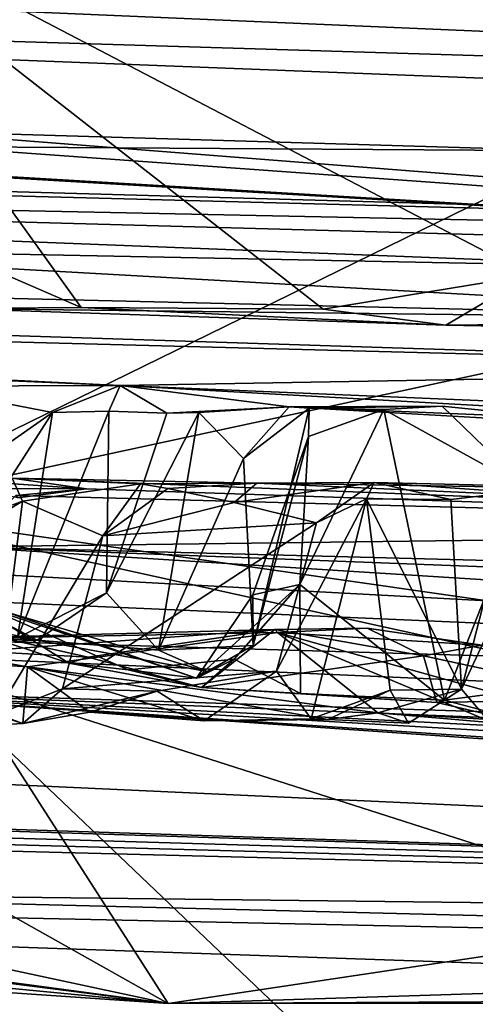
# Model space of a CAD drawing. Units: metres. Extents: x 18.5 to 34.6, y -2.3 to 0.3.
# Drawn here: x 32.4 to 32.7, y -1.7 to -1.1 of the extents above; entities that cross this region are included whole.
import ezdxf

# ---------------------------------------------------------------- set-up
doc = ezdxf.new("R2010")
doc.units = ezdxf.units.M

msp = doc.modelspace()

# ---------------------------------------------------------------- linework, layer by layer
at = {"layer": '1'}
for points in [[(31.68781, -0.80764, 27.74487), (30.53485, -1.15221, 27.74354), (32.8125, -1.87929, 27.74356)], [(31.68781, -0.80764, 27.74487), (32.8125, -1.87929, 27.74356), (32.88356, -0.86739, 27.74885)], [(32.27183, -0.97641, 26.79566), (32.989, -0.85401, 26.80621), (32.72541, -1.21312, 26.79641)], [(32.20447, -1.58465, -1.53369), (30.66449, -0.90517, -1.58764), (32.83713, -1.60047, -1.54432)], [(30.66449, -0.90517, -1.58764), (34.54575, -1.05613, -1.55946), (32.83713, -1.60047, -1.54432)], [(32.37506, -1.19752, 26.80088), (32.27183, -0.97641, 26.79566), (32.45582, -1.23243, 26.80049)], [(32.45582, -1.23243, 26.80049), (32.27183, -0.97641, 26.79566), (32.60114, -1.2335, 26.80147)], [(32.60114, -1.2335, 26.80147), (32.27183, -0.97641, 26.79566), (32.72541, -1.21312, 26.79641)], [(34.0334, -1.1469, 19.08312), (31.10306, -1.03278, 19.08536), (31.16708, -1.12823, 23.38314)], [(32.08842, -1.04069, 17.78925), (31.10306, -1.03278, 19.08536), (33.87944, -1.11765, 18.03466)], [(31.10306, -1.03278, 19.08536), (34.0334, -1.1469, 19.08312), (33.87944, -1.11765, 18.03466)], [(33.58105, -1.04902, 15.68225), (32.08842, -1.04069, 17.78925), (33.87944, -1.11765, 18.03466)], [(28.43481, -1.12131, 5.67734), (30.86182, -1.06379, -0.07052), (33.59119, -1.2238, 2.25385)], [(30.86182, -1.06379, -0.07052), (31.1433, -1.07875, -0.58883), (33.59119, -1.2238, 2.25385)], [(31.1433, -1.07875, -0.58883), (32.08127, -1.11543, -0.59281), (33.59119, -1.2238, 2.25385)], [(32.08127, -1.11543, -0.59281), (32.34594, -1.12662, -0.57882), (33.59119, -1.2238, 2.25385)], [(28.43481, -1.12131, 5.67734), (33.59119, -1.2238, 2.25385), (33.04047, -1.26947, 5.4611)], [(28.43481, -1.12131, 5.67734), (33.04047, -1.26947, 5.4611), (31.40049, -1.22665, 6.39907)], [(32.34594, -1.12662, -0.57882), (32.31781, -1.35359, -0.59259), (32.7569, -1.13879, -0.59634)], [(33.59119, -1.2238, 2.25385), (32.34594, -1.12662, -0.57882), (32.7569, -1.13879, -0.59634)], [(31.16708, -1.12823, 23.38314), (31.31208, -1.13662, 23.5397), (33.93226, -1.20554, 22.35506)], [(34.0334, -1.1469, 19.08312), (31.16708, -1.12823, 23.38314), (33.93226, -1.20554, 22.35506)], [(31.31208, -1.13662, 23.5397), (31.43269, -1.15423, 24.20091), (33.93226, -1.20554, 22.35506)], [(32.31781, -1.35359, -0.59259), (33.03173, -1.1999, -0.60009), (32.7569, -1.13879, -0.59634)], [(30.53485, -1.15221, 27.74354), (31.93541, -2.21543, 27.73989), (32.8125, -1.87929, 27.74356)], [(34.18284, -1.22974, 23.13717), (33.93226, -1.20554, 22.35506), (31.43269, -1.15423, 24.20091)], [(34.18284, -1.22974, 23.13717), (31.43269, -1.15423, 24.20091), (34.11082, -1.25931, 25.46209)], [(31.43269, -1.15423, 24.20091), (31.44781, -1.20406, 26.25297), (32.96255, -1.24002, 26.07616)], [(34.11082, -1.25931, 25.46209), (31.43269, -1.15423, 24.20091), (32.96255, -1.24002, 26.07616)], [(32.37826, -1.23314, 26.7853), (32.37506, -1.19752, 26.80088), (32.45582, -1.23243, 26.80049)], [(33.03173, -1.1999, -0.60009), (32.31781, -1.35359, -0.59259), (33.79181, -1.56499, -0.61071)], [(31.44781, -1.20406, 26.25297), (32.37826, -1.23314, 26.7853), (32.96255, -1.24002, 26.07616)], [(32.67455, -1.24304, 26.77429), (32.60114, -1.2335, 26.80147), (32.72541, -1.21312, 26.79641)], [(32.67455, -1.24304, 26.77429), (32.72541, -1.21312, 26.79641), (32.75933, -1.24471, 26.75351)], [(32.47938, -1.27918, 7.58814), (31.65708, -1.24401, 7.28937), (31.40049, -1.22665, 6.39907)], [(31.40049, -1.22665, 6.39907), (33.04047, -1.26947, 5.4611), (32.47938, -1.27918, 7.58814)], [(32.37826, -1.23314, 26.7853), (32.45582, -1.23243, 26.80049), (32.67455, -1.24304, 26.77429)], [(32.96255, -1.24002, 26.07616), (32.37826, -1.23314, 26.7853), (32.67455, -1.24304, 26.77429)], [(32.45582, -1.23243, 26.80049), (32.60114, -1.2335, 26.80147), (32.67455, -1.24304, 26.77429)], [(32.3571, -1.27955, 7.62004), (31.65708, -1.24401, 7.28937), (32.47938, -1.27918, 7.58814)], [(32.96255, -1.24002, 26.07616), (32.67455, -1.24304, 26.77429), (32.75933, -1.24471, 26.75351)], [(32.47938, -1.27918, 7.58814), (33.04047, -1.26947, 5.4611), (33.85287, -1.33679, 6.82085)], [(32.3571, -1.27955, 7.62004), (32.47938, -1.27918, 7.58814), (32.43868, -1.29532, 7.65106)], [(32.35926, -1.35097, 7.62471), (32.3571, -1.27955, 7.62004), (32.43868, -1.29532, 7.65106)], [(32.47244, -1.29459, 7.69655), (32.43868, -1.29532, 7.65106), (32.47938, -1.27918, 7.58814)], [(32.47244, -1.29459, 7.69655), (32.47938, -1.27918, 7.58814), (32.50722, -1.29582, 7.72564)], [(32.50722, -1.29582, 7.72564), (32.47938, -1.27918, 7.58814), (32.58062, -1.29198, 7.7993)], [(32.47938, -1.27918, 7.58814), (33.08161, -1.3129, 7.90576), (32.58062, -1.29198, 7.7993)], [(32.47938, -1.27918, 7.58814), (33.85287, -1.33679, 6.82085), (33.08161, -1.3129, 7.90576)], [(32.52648, -1.2955, 7.77925), (32.50722, -1.29582, 7.72564), (32.58062, -1.29198, 7.7993)], [(32.5532, -1.32296, 7.82462), (32.52648, -1.2955, 7.77925), (32.58062, -1.29198, 7.7993)], [(32.59267, -1.29274, 7.892), (32.5532, -1.32296, 7.82462), (32.58062, -1.29198, 7.7993)], [(32.6724, -1.29154, 7.96265), (32.59267, -1.29274, 7.892), (32.58062, -1.29198, 7.7993)], [(32.6724, -1.29154, 7.96265), (32.58062, -1.29198, 7.7993), (32.79766, -1.30432, 7.96067)], [(32.79766, -1.30432, 7.96067), (32.58062, -1.29198, 7.7993), (33.08161, -1.3129, 7.90576)], [(32.63752, -1.29367, 7.97899), (32.59267, -1.29274, 7.892), (32.6724, -1.29154, 7.96265)], [(32.63752, -1.29367, 7.97899), (32.6724, -1.29154, 7.96265), (32.72358, -1.34121, 7.96661)], [(32.72358, -1.34121, 7.96661), (32.6724, -1.29154, 7.96265), (32.79766, -1.30432, 7.96067)], [(32.3509, -1.43197, 7.63885), (32.35926, -1.35097, 7.62471), (32.43868, -1.29532, 7.65106)], [(32.3509, -1.43197, 7.63885), (32.43868, -1.29532, 7.65106), (32.41768, -1.43053, 7.67818)], [(32.43868, -1.29532, 7.65106), (32.47244, -1.29459, 7.69655), (32.41768, -1.43053, 7.67818)], [(32.41768, -1.43053, 7.67818), (32.47244, -1.29459, 7.69655), (32.47109, -1.40351, 7.73113)], [(32.47109, -1.40351, 7.73113), (32.47244, -1.29459, 7.69655), (32.50722, -1.29582, 7.72564)], [(32.47109, -1.40351, 7.73113), (32.50722, -1.29582, 7.72564), (32.52648, -1.2955, 7.77925)], [(32.47109, -1.40351, 7.73113), (32.52648, -1.2955, 7.77925), (32.50225, -1.43781, 7.79958)], [(32.50225, -1.43781, 7.79958), (32.52648, -1.2955, 7.77925), (32.5532, -1.32296, 7.82462)], [(32.5532, -1.32296, 7.82462), (32.59267, -1.29274, 7.892), (32.55913, -1.43503, 7.91732)], [(32.59267, -1.29274, 7.892), (32.59226, -1.30975, 7.93401), (32.55913, -1.43503, 7.91732)], [(32.59226, -1.30975, 7.93401), (32.63752, -1.29367, 7.97899), (32.58708, -1.39854, 7.98901)], [(32.58708, -1.39854, 7.98901), (32.63752, -1.29367, 7.97899), (32.67387, -1.46781, 7.97736)], [(32.63752, -1.29367, 7.97899), (32.59226, -1.30975, 7.93401), (32.59267, -1.29274, 7.892)], [(32.63752, -1.29367, 7.97899), (32.72358, -1.34121, 7.96661), (32.67387, -1.46781, 7.97736)], [(32.58708, -1.39854, 7.98901), (32.55879, -1.40465, 7.93997), (32.59226, -1.30975, 7.93401)], [(32.59226, -1.30975, 7.93401), (32.55879, -1.40465, 7.93997), (32.55913, -1.43503, 7.91732)], [(32.5532, -1.32296, 7.82462), (32.55913, -1.43503, 7.91732), (32.50225, -1.43781, 7.79958)], [(32.3918, -1.34104, 9.54622), (32.36303, -1.33459, 9.39567), (32.45904, -1.34113, 9.5323)], [(32.45904, -1.34113, 9.5323), (32.36303, -1.33459, 9.39567), (32.41454, -1.33484, 9.38845)], [(32.41454, -1.33484, 9.38845), (32.37343, -1.36623, 9.35748), (32.42082, -1.34847, 9.31581)], [(32.41454, -1.33484, 9.38845), (32.42082, -1.34847, 9.31581), (32.49149, -1.33808, 9.28916)], [(32.41454, -1.33484, 9.38845), (32.49149, -1.33808, 9.28916), (32.56129, -1.3377, 9.22792)], [(32.45904, -1.34113, 9.5323), (32.41454, -1.33484, 9.38845), (33.18809, -1.36571, 9.48636)], [(32.41454, -1.33484, 9.38845), (32.56129, -1.3377, 9.22792), (33.18809, -1.36571, 9.48636)], [(32.49149, -1.33808, 9.28916), (32.42082, -1.34847, 9.31581), (32.46891, -1.36931, 9.26204)], [(32.46891, -1.36931, 9.26204), (32.50796, -1.34101, 9.22748), (32.49149, -1.33808, 9.28916)], [(32.49149, -1.33808, 9.28916), (32.50796, -1.34101, 9.22748), (32.56129, -1.3377, 9.22792)], [(32.50796, -1.34101, 9.22748), (32.54777, -1.3494, 9.18179), (32.56129, -1.3377, 9.22792)], [(32.56129, -1.3377, 9.22792), (32.54777, -1.3494, 9.18179), (32.63167, -1.33729, 9.12744)], [(32.54777, -1.3494, 9.18179), (32.59707, -1.36162, 9.10839), (32.63167, -1.33729, 9.12744)], [(32.56129, -1.3377, 9.22792), (32.63167, -1.33729, 9.12744), (32.80917, -1.34162, 8.95356)], [(32.56129, -1.3377, 9.22792), (32.80917, -1.34162, 8.95356), (33.18809, -1.36571, 9.48636)], [(32.63167, -1.33729, 9.12744), (32.59707, -1.36162, 9.10839), (32.627, -1.34717, 9.07162)], [(32.627, -1.34717, 9.07162), (32.67755, -1.34762, 8.97681), (32.63167, -1.33729, 9.12744)], [(32.63167, -1.33729, 9.12744), (32.67755, -1.34762, 8.97681), (32.71437, -1.34312, 8.90106)], [(32.63167, -1.33729, 9.12744), (32.71437, -1.34312, 8.90106), (32.80917, -1.34162, 8.95356)], [(32.41669, -1.3452, 9.73079), (33.18809, -1.36571, 9.48636), (32.38473, -1.37599, 11.14979)], [(32.3918, -1.34104, 9.54622), (32.45904, -1.34113, 9.5323), (32.418, -1.34665, 9.66191)], [(32.418, -1.34665, 9.66191), (32.45904, -1.34113, 9.5323), (32.41669, -1.3452, 9.73079)], [(32.45904, -1.34113, 9.5323), (33.18809, -1.36571, 9.48636), (32.41669, -1.3452, 9.73079)], [(32.50796, -1.34101, 9.22748), (32.46891, -1.36931, 9.26204), (32.54777, -1.3494, 9.18179)], [(32.67387, -1.46781, 7.97736), (32.72358, -1.34121, 7.96661), (32.78589, -1.45306, 7.97391)], [(32.67755, -1.34762, 8.97681), (32.68407, -1.46133, 8.88074), (32.71437, -1.34312, 8.90106)], [(32.68407, -1.46133, 8.88074), (32.73335, -1.35575, 8.84259), (32.71437, -1.34312, 8.90106)], [(32.37343, -1.36623, 9.35748), (32.28972, -1.42754, 9.42207), (32.42082, -1.34847, 9.31581)], [(32.28972, -1.42754, 9.42207), (32.40452, -1.47664, 9.29865), (32.42082, -1.34847, 9.31581)], [(32.42082, -1.34847, 9.31581), (32.40452, -1.47664, 9.29865), (32.46891, -1.36931, 9.26204)], [(32.54777, -1.3494, 9.18179), (32.46891, -1.36931, 9.26204), (32.59707, -1.36162, 9.10839)], [(32.57315, -1.45049, 9.09764), (32.5939, -1.47901, 9.0269), (32.627, -1.34717, 9.07162)], [(32.59707, -1.36162, 9.10839), (32.57315, -1.45049, 9.09764), (32.627, -1.34717, 9.07162)], [(32.5939, -1.47901, 9.0269), (32.64127, -1.46192, 8.96651), (32.627, -1.34717, 9.07162)], [(32.627, -1.34717, 9.07162), (32.64127, -1.46192, 8.96651), (32.68407, -1.46133, 8.88074)], [(32.627, -1.34717, 9.07162), (32.68407, -1.46133, 8.88074), (32.67755, -1.34762, 8.97681)], [(32.31781, -1.35359, -0.59259), (32.41312, -1.59636, -0.60117), (32.50801, -1.64977, -0.66444)], [(32.50801, -1.64977, -0.66444), (33.63509, -1.64371, -0.61508), (32.31781, -1.35359, -0.59259)], [(33.79181, -1.56499, -0.61071), (32.31781, -1.35359, -0.59259), (33.63509, -1.64371, -0.61508)], [(32.68407, -1.46133, 8.88074), (32.70102, -1.48115, 8.80651), (32.73335, -1.35575, 8.84259)], [(32.46891, -1.36931, 9.26204), (32.44464, -1.46115, 9.26098), (32.59707, -1.36162, 9.10839)], [(32.44464, -1.46115, 9.26098), (32.57315, -1.45049, 9.09764), (32.59707, -1.36162, 9.10839)], [(32.38473, -1.37599, 11.14979), (33.18809, -1.36571, 9.48636), (34.31626, -1.42615, 10.25249)], [(31.95201, -1.3893, 12.43139), (31.97339, -1.36939, 11.89075), (34.03914, -1.48015, 12.69148)], [(34.03914, -1.48015, 12.69148), (31.97339, -1.36939, 11.89075), (32.38473, -1.37599, 11.14979)], [(32.46891, -1.36931, 9.26204), (32.40452, -1.47664, 9.29865), (32.44464, -1.46115, 9.26098)], [(34.00917, -1.43817, 11.06394), (32.38473, -1.37599, 11.14979), (34.31626, -1.42615, 10.25249)], [(34.03914, -1.48015, 12.69148), (32.38473, -1.37599, 11.14979), (34.00917, -1.43817, 11.06394)], [(31.68663, -1.412, 13.60945), (31.95201, -1.3893, 12.43139), (34.03914, -1.48015, 12.69148)], [(32.54772, -1.4432, 8.00392), (32.52504, -1.45461, 7.95804), (32.58708, -1.39854, 7.98901)], [(32.58708, -1.39854, 7.98901), (32.52504, -1.45461, 7.95804), (32.55879, -1.40465, 7.93997)], [(32.58708, -1.39854, 7.98901), (32.58741, -1.46387, 8.02127), (32.54772, -1.4432, 8.00392)], [(32.58741, -1.46387, 8.02127), (32.58708, -1.39854, 7.98901), (32.67387, -1.46781, 7.97736)], [(32.42946, -1.43195, 7.72327), (32.41768, -1.43053, 7.67818), (32.47109, -1.40351, 7.73113)], [(32.42946, -1.43195, 7.72327), (32.47109, -1.40351, 7.73113), (32.50225, -1.43781, 7.79958)], [(32.55879, -1.40465, 7.93997), (32.52504, -1.45461, 7.95804), (32.55913, -1.43503, 7.91732)], [(32.38021, -1.40591, 7.95933), (32.33744, -1.41194, 7.85742), (32.42946, -1.43195, 7.72327)], [(32.38021, -1.40591, 7.95933), (32.42946, -1.43195, 7.72327), (32.53136, -1.45077, 7.86097)], [(32.38582, -1.40624, 8.09457), (32.38021, -1.40591, 7.95933), (32.52504, -1.45461, 7.95804)], [(32.52504, -1.45461, 7.95804), (32.38021, -1.40591, 7.95933), (32.53136, -1.45077, 7.86097)], [(32.44848, -1.44562, 8.26813), (32.38582, -1.40624, 8.09457), (32.484, -1.44975, 8.09935)], [(32.484, -1.44975, 8.09935), (32.38582, -1.40624, 8.09457), (32.52504, -1.45461, 7.95804)], [(32.39114, -1.4266, 8.41134), (32.38582, -1.40624, 8.09457), (32.44848, -1.44562, 8.26813)], [(32.26743, -1.46097, 15.21555), (31.68663, -1.412, 13.60945), (34.20147, -1.52283, 14.07786)], [(34.20147, -1.52283, 14.07786), (31.68663, -1.412, 13.60945), (34.03914, -1.48015, 12.69148)], [(32.33744, -1.41194, 7.85742), (32.28765, -1.42865, 7.82504), (32.42946, -1.43195, 7.72327)], [(32.33441, -1.43195, 9.03942), (32.39489, -1.43854, 8.61358), (32.57208, -1.42541, 8.32348)], [(32.33441, -1.43195, 9.03942), (32.57208, -1.42541, 8.32348), (32.57362, -1.42723, 8.65312)], [(32.33441, -1.43195, 9.03942), (32.57362, -1.42723, 8.65312), (32.42382, -1.44796, 9.10278)], [(32.39489, -1.43854, 8.61358), (32.39114, -1.4266, 8.41134), (32.4602, -1.44215, 8.40103)], [(32.39114, -1.4266, 8.41134), (32.44848, -1.44562, 8.26813), (32.4602, -1.44215, 8.40103)], [(32.39489, -1.43854, 8.61358), (32.4602, -1.44215, 8.40103), (32.57208, -1.42541, 8.32348)], [(32.42382, -1.44796, 9.10278), (32.57362, -1.42723, 8.65312), (32.63388, -1.47539, 8.87098)], [(32.4602, -1.44215, 8.40103), (32.528, -1.46021, 8.14275), (32.57208, -1.42541, 8.32348)], [(32.57208, -1.42541, 8.32348), (32.528, -1.46021, 8.14275), (32.66133, -1.44122, 8.13569)], [(32.57208, -1.42541, 8.32348), (32.66133, -1.44122, 8.13569), (32.62752, -1.42474, 8.31432)], [(32.57208, -1.42541, 8.32348), (32.62752, -1.42474, 8.31432), (32.57362, -1.42723, 8.65312)], [(32.57362, -1.42723, 8.65312), (32.62752, -1.42474, 8.31432), (32.69622, -1.43492, 8.24629)], [(32.63388, -1.47539, 8.87098), (32.57362, -1.42723, 8.65312), (32.69781, -1.47915, 8.73697)], [(32.57362, -1.42723, 8.65312), (32.69622, -1.43492, 8.24629), (32.73903, -1.47346, 8.46657)], [(32.57362, -1.42723, 8.65312), (32.73903, -1.47346, 8.46657), (32.69781, -1.47915, 8.73697)], [(32.62752, -1.42474, 8.31432), (32.66133, -1.44122, 8.13569), (32.69622, -1.43492, 8.24629)], [(32.28765, -1.42865, 7.82504), (32.28357, -1.44239, 7.69881), (32.42946, -1.43195, 7.72327)], [(32.42946, -1.43195, 7.72327), (32.28357, -1.44239, 7.69881), (32.41768, -1.43053, 7.67818)], [(32.30668, -1.44013, 9.1918), (32.33441, -1.43195, 9.03942), (32.42382, -1.44796, 9.10278)], [(32.53136, -1.45077, 7.86097), (32.42946, -1.43195, 7.72327), (32.50225, -1.43781, 7.79958)], [(32.53136, -1.45077, 7.86097), (32.50225, -1.43781, 7.79958), (32.55913, -1.43503, 7.91732)], [(32.52504, -1.45461, 7.95804), (32.53136, -1.45077, 7.86097), (32.55913, -1.43503, 7.91732)], [(32.69622, -1.43492, 8.24629), (32.66133, -1.44122, 8.13569), (32.77999, -1.46676, 8.06842)], [(29.36844, -1.44994, 18.32964), (30.82648, -1.4457, 16.52932), (34.38523, -1.60885, 17.859)], [(34.38523, -1.60885, 17.859), (30.82648, -1.4457, 16.52932), (32.26743, -1.46097, 15.21555)], [(32.3548, -1.48551, 9.3011), (32.30668, -1.44013, 9.1918), (32.42095, -1.48189, 9.23725)], [(32.42095, -1.48189, 9.23725), (32.30668, -1.44013, 9.1918), (32.42382, -1.44796, 9.10278)], [(32.4602, -1.44215, 8.40103), (32.44848, -1.44562, 8.26813), (32.528, -1.46021, 8.14275)], [(32.44848, -1.44562, 8.26813), (32.484, -1.44975, 8.09935), (32.528, -1.46021, 8.14275)], [(32.484, -1.44975, 8.09935), (32.52504, -1.45461, 7.95804), (32.54772, -1.4432, 8.00392)], [(32.484, -1.44975, 8.09935), (32.54772, -1.4432, 8.00392), (32.528, -1.46021, 8.14275)], [(32.66133, -1.44122, 8.13569), (32.528, -1.46021, 8.14275), (32.66928, -1.46932, 8.01631)], [(32.528, -1.46021, 8.14275), (32.54772, -1.4432, 8.00392), (32.58741, -1.46387, 8.02127)], [(32.66133, -1.44122, 8.13569), (32.66928, -1.46932, 8.01631), (32.77999, -1.46676, 8.06842)], [(29.91001, -1.46437, 18.60842), (29.36844, -1.44994, 18.32964), (34.38523, -1.60885, 17.859)], [(32.42382, -1.44796, 9.10278), (32.46108, -1.47501, 9.16085), (32.42095, -1.48189, 9.23725)], [(32.46108, -1.47501, 9.16085), (32.42382, -1.44796, 9.10278), (32.52973, -1.48031, 9.11598)], [(32.52973, -1.48031, 9.11598), (32.42382, -1.44796, 9.10278), (32.60388, -1.47954, 8.94726)], [(32.42382, -1.44796, 9.10278), (32.63388, -1.47539, 8.87098), (32.60388, -1.47954, 8.94726)], [(32.50154, -1.46256, 9.18633), (32.57315, -1.45049, 9.09764), (32.44464, -1.46115, 9.26098)], [(32.57315, -1.45049, 9.09764), (32.50154, -1.46256, 9.18633), (32.52973, -1.48031, 9.11598)], [(32.57315, -1.45049, 9.09764), (32.52973, -1.48031, 9.11598), (32.5939, -1.47901, 9.0269)], [(32.67387, -1.46781, 7.97736), (32.78589, -1.45306, 7.97391), (32.753, -1.48884, 8.00205)], [(34.3193, -1.54287, 14.93707), (32.26743, -1.46097, 15.21555), (34.20147, -1.52283, 14.07786)], [(34.32799, -1.56553, 16.01049), (32.26743, -1.46097, 15.21555), (34.3193, -1.54287, 14.93707)], [(34.38523, -1.60885, 17.859), (32.26743, -1.46097, 15.21555), (33.89354, -1.57038, 16.59536)], [(34.24177, -1.57569, 16.37775), (32.26743, -1.46097, 15.21555), (34.32799, -1.56553, 16.01049)], [(33.89354, -1.57038, 16.59536), (32.26743, -1.46097, 15.21555), (34.24177, -1.57569, 16.37775)], [(32.40452, -1.47664, 9.29865), (32.42095, -1.48189, 9.23725), (32.44464, -1.46115, 9.26098)], [(32.44464, -1.46115, 9.26098), (32.42095, -1.48189, 9.23725), (32.50154, -1.46256, 9.18633)], [(32.42095, -1.48189, 9.23725), (32.46108, -1.47501, 9.16085), (32.50154, -1.46256, 9.18633)], [(32.50154, -1.46256, 9.18633), (32.46108, -1.47501, 9.16085), (32.52973, -1.48031, 9.11598)], [(32.528, -1.46021, 8.14275), (32.58741, -1.46387, 8.02127), (32.66928, -1.46932, 8.01631)], [(32.5939, -1.47901, 9.0269), (32.60388, -1.47954, 8.94726), (32.64127, -1.46192, 8.96651)], [(32.64127, -1.46192, 8.96651), (32.60388, -1.47954, 8.94726), (32.65223, -1.48162, 8.9104)], [(32.65223, -1.48162, 8.9104), (32.63388, -1.47539, 8.87098), (32.68407, -1.46133, 8.88074)], [(32.68407, -1.46133, 8.88074), (32.63388, -1.47539, 8.87098), (32.70102, -1.48115, 8.80651)], [(32.64127, -1.46192, 8.96651), (32.65223, -1.48162, 8.9104), (32.68407, -1.46133, 8.88074)], [(29.91001, -1.46437, 18.60842), (34.38523, -1.60885, 17.859), (29.83675, -1.47428, 18.99963)], [(32.58741, -1.46387, 8.02127), (32.67387, -1.46781, 7.97736), (32.66928, -1.46932, 8.01631)], [(32.77999, -1.46676, 8.06842), (32.66928, -1.46932, 8.01631), (32.753, -1.48884, 8.00205)], [(32.66928, -1.46932, 8.01631), (32.67387, -1.46781, 7.97736), (32.753, -1.48884, 8.00205)], [(29.7738, -1.48166, 19.27734), (29.83675, -1.47428, 18.99963), (34.38523, -1.60885, 17.859)], [(32.60388, -1.47954, 8.94726), (32.63388, -1.47539, 8.87098), (32.65223, -1.48162, 8.9104)], [(32.70102, -1.48115, 8.80651), (32.63388, -1.47539, 8.87098), (32.69781, -1.47915, 8.73697)], [(32.3548, -1.48551, 9.3011), (32.42095, -1.48189, 9.23725), (32.40452, -1.47664, 9.29865)], [(32.52973, -1.48031, 9.11598), (32.60388, -1.47954, 8.94726), (32.5939, -1.47901, 9.0269)], [(30.44148, -1.50789, 19.95668), (29.7738, -1.48166, 19.27734), (34.38523, -1.60885, 17.859)], [(31.11344, -1.57069, 22.26296), (30.44148, -1.50789, 19.95668), (34.38523, -1.60885, 17.859)], [(30.788, -1.65056, 24.86731), (31.11344, -1.57069, 22.26296), (34.02364, -1.67141, 20.60539)], [(31.11344, -1.57069, 22.26296), (34.38523, -1.60885, 17.859), (34.21505, -1.63657, 18.9374)], [(31.11344, -1.57069, 22.26296), (34.21505, -1.63657, 18.9374), (34.02364, -1.67141, 20.60539)], [(31.55158, -1.58437, -1.29244), (31.74533, -1.57628, -1.54468), (32.50801, -1.64977, -0.66444)], [(32.50801, -1.64977, -0.66444), (31.74533, -1.57628, -1.54468), (31.97741, -1.57858, -1.53146)], [(32.50801, -1.64977, -0.66444), (31.97741, -1.57858, -1.53146), (32.20447, -1.58465, -1.53369)], [(32.01401, -1.58702, -0.60248), (31.55158, -1.58437, -1.29244), (32.50801, -1.64977, -0.66444)], [(32.01401, -1.58702, -0.60248), (32.50801, -1.64977, -0.66444), (32.41312, -1.59636, -0.60117)], [(32.20447, -1.58465, -1.53369), (32.83713, -1.60047, -1.54432), (32.50801, -1.64977, -0.66444)], [(32.50801, -1.64977, -0.66444), (32.83713, -1.60047, -1.54432), (33.43848, -1.62005, -1.54549)], [(32.50801, -1.64977, -0.66444), (33.43848, -1.62005, -1.54549), (34.45608, -1.64853, -1.56185)], [(33.63509, -1.64371, -0.61508), (32.50801, -1.64977, -0.66444), (34.45608, -1.64853, -1.56185)]]:
    msp.add_3dface(points, dxfattribs=at)

doc.saveas('drawing.dxf')
